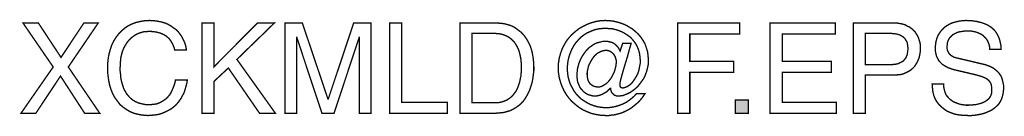
# Model space of a CAD drawing. Extents: x -3.03 to 3.02, y -4.47 to 4.47.
# Drawn here: x 0.84 to 3.02, y -4.47 to -4.26 of the extents above; entities that cross this region are included whole.
import ezdxf

# ---------------------------------------------------------------- set-up
doc = ezdxf.new("R2010")
doc.units = 0
doc.header["$LTSCALE"] = 0.000394
doc.layers.add('PLAN_1', color=7, linetype='CONTINUOUS')

msp = doc.modelspace()

# ---------------------------------------------------------------- linework, layer by layer
at = {"layer": 'PLAN_1', "linetype": 'CONTINUOUS', "const_width": 0.003}
for points in [[(1.180583, -4.324772), (1.178909, -4.318626), (1.176673, -4.313039), (1.173878, -4.308012), (1.171087, -4.303543), (1.168291, -4.29963), (1.164382, -4.29628), (1.161028, -4.293484), (1.157118, -4.291248), (1.15265, -4.289016), (1.148736, -4.287339), (1.144268, -4.28622), (1.140358, -4.285102), (1.131976, -4.283988), (1.124713, -4.283429), (1.118008, -4.283988), (1.111303, -4.284543), (1.105157, -4.28622), (1.099012, -4.288457), (1.093425, -4.291248), (1.088398, -4.294602), (1.083366, -4.298512), (1.078339, -4.303543), (1.074429, -4.308571), (1.070516, -4.314717), (1.067165, -4.320862), (1.06437, -4.328126), (1.062138, -4.335949), (1.060461, -4.344327), (1.059902, -4.353268), (1.059343, -4.362764), (1.059343, -4.371146), (1.060461, -4.379528), (1.06102, -4.387909), (1.062697, -4.395173), (1.064929, -4.402433), (1.067165, -4.409697), (1.070516, -4.415843), (1.07387, -4.421429), (1.078339, -4.42702), (1.082807, -4.431488), (1.088398, -4.435957), (1.094543, -4.439311), (1.101248, -4.442102), (1.108508, -4.44378), (1.116331, -4.445457), (1.125272, -4.445457), (1.132535, -4.444898), (1.140358, -4.44378), (1.144827, -4.442102), (1.148736, -4.440429), (1.15265, -4.438193), (1.157118, -4.435398), (1.161028, -4.432606), (1.164941, -4.428693), (1.16885, -4.424224), (1.172205, -4.419197), (1.174996, -4.413051), (1.177791, -4.406346), (1.180583, -4.399083), (1.18226, -4.390701), (1.20852, -4.390701), (1.207402, -4.397965), (1.205728, -4.40411), (1.204051, -4.410256), (1.202374, -4.415843), (1.200138, -4.421429), (1.197346, -4.425902), (1.19511, -4.430929), (1.192319, -4.434839), (1.189524, -4.438752), (1.186173, -4.442661), (1.183378, -4.446016), (1.180028, -4.448807), (1.173323, -4.454394), (1.166059, -4.458307), (1.159354, -4.461657), (1.15265, -4.464453), (1.145945, -4.466689), (1.139799, -4.467803), (1.128622, -4.468921), (1.121362, -4.46948), (1.11298, -4.468921), (1.104598, -4.467803), (1.096217, -4.46613), (1.088398, -4.463894), (1.080575, -4.460539), (1.073311, -4.456071), (1.066047, -4.451043), (1.059343, -4.445457), (1.053756, -4.438193), (1.048169, -4.430929), (1.043142, -4.421988), (1.039228, -4.412492), (1.035878, -4.401874), (1.033642, -4.390142), (1.031965, -4.377291), (1.031406, -4.363323), (1.031965, -4.35215), (1.033083, -4.341535), (1.035319, -4.330917), (1.03811, -4.321421), (1.041465, -4.311921), (1.045933, -4.303543), (1.050961, -4.29572), (1.056547, -4.288457), (1.062697, -4.282311), (1.069957, -4.276165), (1.07722, -4.271138), (1.085602, -4.267224), (1.094543, -4.263874), (1.104039, -4.261638), (1.114098, -4.259961), (1.124713, -4.259402), (1.134213, -4.259961), (1.142591, -4.261079), (1.150972, -4.262756), (1.158795, -4.264988), (1.1655, -4.267783), (1.172205, -4.271693), (1.177791, -4.275606), (1.183378, -4.279516), (1.188406, -4.284543), (1.192319, -4.289575), (1.196228, -4.295161), (1.199024, -4.300748), (1.201815, -4.306335), (1.204051, -4.31248), (1.205728, -4.318626), (1.206283, -4.324772), (1.180583, -4.324772)], [(2.175102, -4.309689), (2.194098, -4.309689), (2.18963, -4.324772), (2.185717, -4.339299), (2.181248, -4.353827), (2.177335, -4.366677), (2.173984, -4.378409), (2.171189, -4.388469), (2.169516, -4.395728), (2.168957, -4.400201), (2.168957, -4.402433), (2.169516, -4.40411), (2.169516, -4.405228), (2.170075, -4.406346), (2.171189, -4.407465), (2.172307, -4.408024), (2.173425, -4.408024), (2.175102, -4.408579), (2.178453, -4.408024), (2.181807, -4.406906), (2.185717, -4.405228), (2.189071, -4.402992), (2.192421, -4.40076), (2.195776, -4.397406), (2.198567, -4.393496), (2.201362, -4.389583), (2.204154, -4.385114), (2.206949, -4.380646), (2.209185, -4.375618), (2.210858, -4.370587), (2.211976, -4.365), (2.213094, -4.359413), (2.214213, -4.353827), (2.214213, -4.34824), (2.213654, -4.340417), (2.212535, -4.332594), (2.210858, -4.325331), (2.208067, -4.318626), (2.204713, -4.311921), (2.200803, -4.306335), (2.196335, -4.300748), (2.191303, -4.29572), (2.185717, -4.291807), (2.179571, -4.287898), (2.173425, -4.284543), (2.16672, -4.281752), (2.159457, -4.279516), (2.152193, -4.277843), (2.144374, -4.277283), (2.136551, -4.276724), (2.12761, -4.277283), (2.119228, -4.278398), (2.11085, -4.280634), (2.103028, -4.283988), (2.095205, -4.287339), (2.0885, -4.291807), (2.081795, -4.296839), (2.076209, -4.302984), (2.070622, -4.30913), (2.066154, -4.315835), (2.06224, -4.323098), (2.05889, -4.330917), (2.056094, -4.339299), (2.053858, -4.347681), (2.052744, -4.356618), (2.052185, -4.365559), (2.052744, -4.3745), (2.053858, -4.383437), (2.056094, -4.391819), (2.05889, -4.400201), (2.062799, -4.407465), (2.066709, -4.414728), (2.07174, -4.421429), (2.077327, -4.427579), (2.083472, -4.433165), (2.090177, -4.437634), (2.097441, -4.442102), (2.104705, -4.445457), (2.112524, -4.448248), (2.120906, -4.450484), (2.129846, -4.451602), (2.138783, -4.452161), (2.148283, -4.451602), (2.15778, -4.449925), (2.16728, -4.447134), (2.17622, -4.44378), (2.184598, -4.439311), (2.192421, -4.433724), (2.199685, -4.427579), (2.20639, -4.420874), (2.224827, -4.420874), (2.221476, -4.425902), (2.217563, -4.431488), (2.213094, -4.436516), (2.208626, -4.440984), (2.203594, -4.445457), (2.198567, -4.449366), (2.193539, -4.45328), (2.187953, -4.45663), (2.182366, -4.459425), (2.17622, -4.462217), (2.170634, -4.464453), (2.163929, -4.46613), (2.15778, -4.467803), (2.151634, -4.468362), (2.144929, -4.46948), (2.138224, -4.46948), (2.127051, -4.468921), (2.116437, -4.467244), (2.106378, -4.465012), (2.096323, -4.461098), (2.087382, -4.457189), (2.078445, -4.451602), (2.070622, -4.445457), (2.062799, -4.438752), (2.056094, -4.431488), (2.049949, -4.423106), (2.044921, -4.414728), (2.040449, -4.405228), (2.037098, -4.395728), (2.034303, -4.385673), (2.03263, -4.375059), (2.032071, -4.363882), (2.03263, -4.353268), (2.034303, -4.342654), (2.037098, -4.332594), (2.040449, -4.323098), (2.044921, -4.314157), (2.049949, -4.305217), (2.056094, -4.297398), (2.062799, -4.290134), (2.070622, -4.283429), (2.078445, -4.277283), (2.087382, -4.272252), (2.096323, -4.267783), (2.105819, -4.264433), (2.115878, -4.261638), (2.125933, -4.259961), (2.136551, -4.259402), (2.146606, -4.259961), (2.155547, -4.261079), (2.164484, -4.263315), (2.173425, -4.266106), (2.181807, -4.269461), (2.18963, -4.273929), (2.19689, -4.278398), (2.203594, -4.283988), (2.210299, -4.290134), (2.21589, -4.296839), (2.220358, -4.303543), (2.224827, -4.311362), (2.227622, -4.319744), (2.230413, -4.328126), (2.231531, -4.337063), (2.232091, -4.346004), (2.232091, -4.355504), (2.230413, -4.363882), (2.228181, -4.372264), (2.225386, -4.380087), (2.222035, -4.38735), (2.217563, -4.393496), (2.213094, -4.399642), (2.208626, -4.405228), (2.203039, -4.410256), (2.198008, -4.414169), (2.192421, -4.418079), (2.186835, -4.420874), (2.181248, -4.423106), (2.175661, -4.425343), (2.170634, -4.425902), (2.166161, -4.426461), (2.162252, -4.426461), (2.159457, -4.425343), (2.156106, -4.424224), (2.15387, -4.421988), (2.151634, -4.419756), (2.149961, -4.416961), (2.148843, -4.413051), (2.148283, -4.409138), (2.147724, -4.409138), (2.144374, -4.412492), (2.14102, -4.415843), (2.13711, -4.418638), (2.132638, -4.420874), (2.128728, -4.423106), (2.123701, -4.424783), (2.119228, -4.425902), (2.114201, -4.426461), (2.109732, -4.426461), (2.105819, -4.425343), (2.101909, -4.424224), (2.098, -4.423106), (2.094087, -4.420874), (2.090736, -4.418638), (2.087941, -4.416402), (2.08515, -4.413051), (2.082354, -4.410256), (2.080118, -4.406906), (2.078445, -4.402992), (2.076768, -4.399083), (2.075091, -4.395173), (2.074531, -4.390701), (2.073972, -4.386791), (2.073413, -4.382319), (2.073972, -4.375059), (2.074531, -4.367795), (2.076209, -4.361091), (2.077886, -4.354386), (2.080677, -4.347681), (2.083472, -4.341535), (2.087382, -4.33539), (2.091295, -4.329803), (2.095764, -4.324213), (2.100232, -4.319744), (2.105819, -4.315835), (2.111409, -4.311921), (2.117555, -4.30913), (2.123701, -4.307453), (2.130406, -4.305776), (2.137669, -4.305217), (2.142697, -4.305776), (2.147165, -4.306894), (2.151634, -4.308012), (2.156106, -4.310248), (2.160016, -4.313598), (2.16337, -4.316953), (2.16672, -4.321421), (2.169516, -4.327008), (2.175102, -4.309689)], [(2.990272, -4.323098), (2.989713, -4.317508), (2.988594, -4.31248), (2.986917, -4.308012), (2.98524, -4.304098), (2.982449, -4.300189), (2.979654, -4.296839), (2.976862, -4.294043), (2.973508, -4.291248), (2.969598, -4.289016), (2.965685, -4.287339), (2.961776, -4.285661), (2.957866, -4.284543), (2.949484, -4.28287), (2.940543, -4.28287), (2.933839, -4.28287), (2.926575, -4.283988), (2.922665, -4.284543), (2.918756, -4.285661), (2.915402, -4.287339), (2.911492, -4.289016), (2.908138, -4.290693), (2.905346, -4.293484), (2.902551, -4.29628), (2.89976, -4.29963), (2.898083, -4.302984), (2.896406, -4.307453), (2.895846, -4.31248), (2.895287, -4.317508), (2.895287, -4.320862), (2.895846, -4.323654), (2.896406, -4.32589), (2.897524, -4.328126), (2.89976, -4.332594), (2.902551, -4.33539), (2.906465, -4.338181), (2.910374, -4.340417), (2.914283, -4.341535), (2.918756, -4.342654), (2.975744, -4.356063), (2.980772, -4.357177), (2.98524, -4.358854), (2.989713, -4.360531), (2.993622, -4.362209), (2.997535, -4.364441), (3.001445, -4.367236), (3.004795, -4.370028), (3.00815, -4.372823), (3.010945, -4.376173), (3.013736, -4.380087), (3.015972, -4.383996), (3.01765, -4.388469), (3.018764, -4.392937), (3.019882, -4.397965), (3.021, -4.403551), (3.021, -4.409138), (3.020441, -4.41752), (3.018764, -4.425343), (3.016531, -4.432606), (3.013736, -4.438752), (3.009827, -4.444339), (3.005354, -4.448807), (3.000327, -4.45328), (2.99474, -4.457189), (2.989154, -4.459984), (2.982449, -4.462776), (2.976303, -4.465012), (2.969598, -4.466689), (2.962894, -4.467803), (2.956189, -4.468921), (2.949484, -4.46948), (2.94278, -4.46948), (2.929929, -4.468921), (2.919315, -4.467803), (2.909815, -4.465571), (2.902551, -4.462776), (2.895846, -4.459984), (2.890819, -4.45663), (2.88635, -4.45328), (2.882996, -4.450484), (2.87685, -4.444339), (2.872382, -4.438752), (2.869028, -4.432606), (2.866236, -4.426461), (2.864559, -4.419756), (2.863441, -4.41361), (2.862882, -4.406906), (2.862323, -4.399642), (2.888024, -4.399642), (2.888024, -4.406346), (2.889142, -4.411933), (2.890819, -4.41752), (2.892496, -4.422547), (2.895287, -4.426461), (2.898642, -4.43037), (2.901992, -4.433724), (2.905906, -4.436516), (2.909815, -4.439311), (2.914283, -4.440984), (2.918756, -4.442661), (2.923224, -4.444339), (2.928252, -4.445457), (2.93328, -4.446016), (2.937752, -4.446575), (2.94278, -4.446575), (2.950602, -4.446016), (2.958984, -4.445457), (2.963453, -4.444339), (2.967921, -4.44322), (2.971835, -4.442102), (2.976303, -4.440429), (2.980213, -4.438193), (2.983567, -4.435957), (2.986917, -4.433165), (2.989713, -4.43037), (2.991945, -4.426461), (2.993622, -4.422547), (2.99474, -4.418079), (2.99474, -4.413051), (2.99474, -4.409138), (2.994181, -4.405787), (2.993622, -4.402433), (2.993063, -4.399642), (2.99139, -4.396846), (2.990272, -4.394614), (2.988035, -4.392378), (2.985799, -4.390142), (2.983567, -4.388469), (2.980213, -4.386791), (2.976862, -4.385114), (2.972949, -4.383437), (2.963453, -4.380646), (2.95228, -4.37785), (2.911492, -4.368354), (2.905906, -4.366677), (2.89976, -4.364441), (2.895846, -4.362764), (2.892496, -4.361091), (2.889142, -4.358854), (2.885232, -4.356618), (2.882437, -4.353827), (2.879087, -4.350472), (2.876291, -4.347122), (2.874059, -4.342654), (2.871823, -4.338181), (2.870705, -4.333154), (2.869587, -4.327567), (2.869028, -4.321421), (2.869587, -4.315276), (2.870146, -4.309689), (2.871264, -4.304098), (2.872941, -4.298512), (2.875173, -4.292925), (2.877969, -4.287898), (2.881319, -4.283429), (2.885232, -4.278957), (2.889701, -4.274488), (2.894728, -4.271138), (2.900319, -4.267783), (2.906465, -4.264988), (2.913724, -4.262756), (2.920988, -4.261079), (2.928811, -4.259961), (2.937752, -4.259402), (2.950043, -4.259961), (2.961217, -4.261638), (2.970717, -4.263874), (2.979094, -4.266665), (2.986358, -4.27002), (2.992504, -4.273929), (2.998094, -4.278398), (3.002563, -4.283429), (3.005913, -4.288457), (3.008709, -4.293484), (3.010945, -4.298512), (3.012618, -4.304098), (3.014854, -4.314157), (3.015413, -4.323098), (2.990272, -4.323098)], [(1.014087, -4.464453), (0.980563, -4.464453), (0.926925, -4.382319), (0.872173, -4.464453), (0.839209, -4.464453), (0.910724, -4.362209), (0.843677, -4.264988), (0.87776, -4.264988), (0.928043, -4.340976), (0.978886, -4.264988), (1.010736, -4.264988), (0.944248, -4.362209), (1.014087, -4.464453)], [(1.267744, -4.464453), (1.240925, -4.464453), (1.240925, -4.264988), (1.267744, -4.264988), (1.267744, -4.36165), (1.364402, -4.264988), (1.401835, -4.264988), (1.318587, -4.345445), (1.404071, -4.464453), (1.368874, -4.464453), (1.299591, -4.364441), (1.267744, -4.394055), (1.267744, -4.464453)], [(1.590126, -4.464453), (1.590126, -4.346563), (1.590126, -4.343209), (1.590126, -4.33874), (1.590685, -4.333154), (1.590685, -4.326449), (1.590685, -4.319185), (1.590685, -4.311362), (1.590685, -4.304098), (1.590685, -4.296839), (1.590126, -4.296839), (1.534252, -4.464453), (1.507433, -4.464453), (1.451563, -4.296839), (1.451004, -4.296839), (1.451004, -4.304098), (1.451004, -4.311921), (1.451004, -4.319185), (1.451004, -4.326449), (1.451563, -4.333154), (1.451563, -4.33874), (1.451563, -4.343209), (1.451563, -4.346563), (1.451563, -4.464453), (1.425303, -4.464453), (1.425303, -4.264988), (1.463854, -4.264988), (1.520843, -4.433165), (1.521402, -4.433165), (1.577831, -4.264988), (1.616386, -4.264988), (1.616386, -4.464453), (1.590126, -4.464453)], [(1.684547, -4.440429), (1.785677, -4.440429), (1.785677, -4.464453), (1.657728, -4.464453), (1.657728, -4.264988), (1.684547, -4.264988), (1.684547, -4.440429)], [(1.81361, -4.264988), (1.894067, -4.264988), (1.903563, -4.265547), (1.912504, -4.266665), (1.920886, -4.268902), (1.929268, -4.271693), (1.936528, -4.275606), (1.943232, -4.280634), (1.949937, -4.285661), (1.955528, -4.291807), (1.960555, -4.298512), (1.965024, -4.305776), (1.968933, -4.313598), (1.972287, -4.322539), (1.974524, -4.331476), (1.976197, -4.340976), (1.977315, -4.351031), (1.977874, -4.36165), (1.977874, -4.370028), (1.976756, -4.378969), (1.975638, -4.387909), (1.973965, -4.396846), (1.971169, -4.405228), (1.968378, -4.41361), (1.964465, -4.421988), (1.959996, -4.429811), (1.954969, -4.437075), (1.948823, -4.44378), (1.945469, -4.446575), (1.941559, -4.449366), (1.937646, -4.452161), (1.933736, -4.454394), (1.929823, -4.45663), (1.925354, -4.458866), (1.920327, -4.459984), (1.915299, -4.461657), (1.910268, -4.462776), (1.904681, -4.463335), (1.899094, -4.463894), (1.892949, -4.464453), (1.81361, -4.464453), (1.81361, -4.264988)], [(2.32428, -4.464453), (2.296902, -4.464453), (2.296902, -4.264988), (2.434906, -4.264988), (2.434906, -4.289016), (2.32428, -4.289016), (2.32428, -4.349913), (2.421496, -4.349913), (2.421496, -4.373941), (2.32428, -4.373941), (2.32428, -4.464453)], [(2.649453, -4.464453), (2.502512, -4.464453), (2.502512, -4.264988), (2.647217, -4.264988), (2.647217, -4.289016), (2.529327, -4.289016), (2.529327, -4.349913), (2.63828, -4.349913), (2.63828, -4.373941), (2.529327, -4.373941), (2.529327, -4.440429), (2.649453, -4.440429), (2.649453, -4.464453)], [(2.714264, -4.464453), (2.687445, -4.464453), (2.687445, -4.264988), (2.777398, -4.264988), (2.784102, -4.264988), (2.790248, -4.266106), (2.796394, -4.267224), (2.801984, -4.268902), (2.807012, -4.271693), (2.812039, -4.273929), (2.816508, -4.277283), (2.820421, -4.280634), (2.824331, -4.284543), (2.827126, -4.289016), (2.829917, -4.293484), (2.832154, -4.298512), (2.833831, -4.304098), (2.835504, -4.30913), (2.836063, -4.315276), (2.836063, -4.320862), (2.836063, -4.326449), (2.835504, -4.331476), (2.83439, -4.336508), (2.833272, -4.342094), (2.831035, -4.347122), (2.828799, -4.35215), (2.826008, -4.356618), (2.823213, -4.361091), (2.819303, -4.365), (2.814835, -4.368913), (2.810362, -4.371705), (2.804776, -4.3745), (2.79863, -4.377291), (2.791925, -4.378969), (2.78522, -4.379528), (2.777398, -4.380087), (2.714264, -4.380087), (2.714264, -4.464453)], [(1.840429, -4.440984), (1.89239, -4.440984), (1.899094, -4.440984), (1.90524, -4.43987), (1.910827, -4.438193), (1.916417, -4.435957), (1.921445, -4.433165), (1.925913, -4.429811), (1.930382, -4.425902), (1.934295, -4.420874), (1.938205, -4.415843), (1.941, -4.410256), (1.943791, -4.403551), (1.946028, -4.396846), (1.947705, -4.389024), (1.949378, -4.381205), (1.949937, -4.372823), (1.949937, -4.363323), (1.949937, -4.354386), (1.949378, -4.346004), (1.947705, -4.337622), (1.946028, -4.330358), (1.943791, -4.323654), (1.941, -4.317508), (1.937646, -4.311921), (1.934295, -4.306894), (1.929823, -4.302425), (1.925354, -4.298512), (1.920327, -4.295161), (1.915299, -4.292925), (1.909713, -4.290693), (1.903563, -4.289016), (1.897417, -4.288457), (1.890713, -4.287898), (1.840429, -4.287898), (1.840429, -4.440984)], [(2.714264, -4.357177), (2.767902, -4.357177), (2.776839, -4.356618), (2.784661, -4.355504), (2.788016, -4.354386), (2.791366, -4.352709), (2.79472, -4.351031), (2.797512, -4.349358), (2.799748, -4.347122), (2.801984, -4.344327), (2.804217, -4.341535), (2.805335, -4.338181), (2.807012, -4.334831), (2.807571, -4.330358), (2.80813, -4.32589), (2.808689, -4.321421), (2.80813, -4.316953), (2.807571, -4.31248), (2.807012, -4.308571), (2.805335, -4.305217), (2.803657, -4.302425), (2.801984, -4.29963), (2.799748, -4.297398), (2.796953, -4.295161), (2.794161, -4.293484), (2.791366, -4.291807), (2.788016, -4.290693), (2.784661, -4.289575), (2.777398, -4.288457), (2.76902, -4.287898), (2.714264, -4.287898), (2.714264, -4.357177)], [(2.138224, -4.325331), (2.133756, -4.32589), (2.129287, -4.327008), (2.125374, -4.328685), (2.121465, -4.330358), (2.117555, -4.333154), (2.114201, -4.336508), (2.11085, -4.339858), (2.108055, -4.343768), (2.105264, -4.34824), (2.103028, -4.35215), (2.100791, -4.356618), (2.099114, -4.361091), (2.098, -4.366118), (2.096882, -4.370587), (2.096323, -4.375059), (2.096323, -4.379528), (2.096882, -4.385114), (2.098, -4.390701), (2.100232, -4.395173), (2.102469, -4.399083), (2.106378, -4.401874), (2.110291, -4.404669), (2.11476, -4.405787), (2.119787, -4.406346), (2.123701, -4.406346), (2.128169, -4.405228), (2.132079, -4.402992), (2.135992, -4.40076), (2.139902, -4.397965), (2.143256, -4.394614), (2.146047, -4.39126), (2.149402, -4.386791), (2.151634, -4.382878), (2.15387, -4.378409), (2.156106, -4.373941), (2.15778, -4.368913), (2.158898, -4.364441), (2.160016, -4.359972), (2.160575, -4.355504), (2.161134, -4.351031), (2.160575, -4.346004), (2.158898, -4.340976), (2.157224, -4.337063), (2.154429, -4.333154), (2.15052, -4.329803), (2.147165, -4.327567), (2.142697, -4.32589), (2.138224, -4.325331)], [(2.454461, -4.464453), (2.425406, -4.464453), (2.425406, -4.434839), (2.454461, -4.434839), (2.454461, -4.464453)]]:
    msp.add_lwpolyline(points, dxfattribs=at)
at = {"layer": 'PLAN_1'}
msp.add_solid([(2.454461, -4.464453), (2.425406, -4.464453), (2.454461, -4.434839), (2.425406, -4.434839)], dxfattribs=at)

doc.saveas('drawing.dxf')
